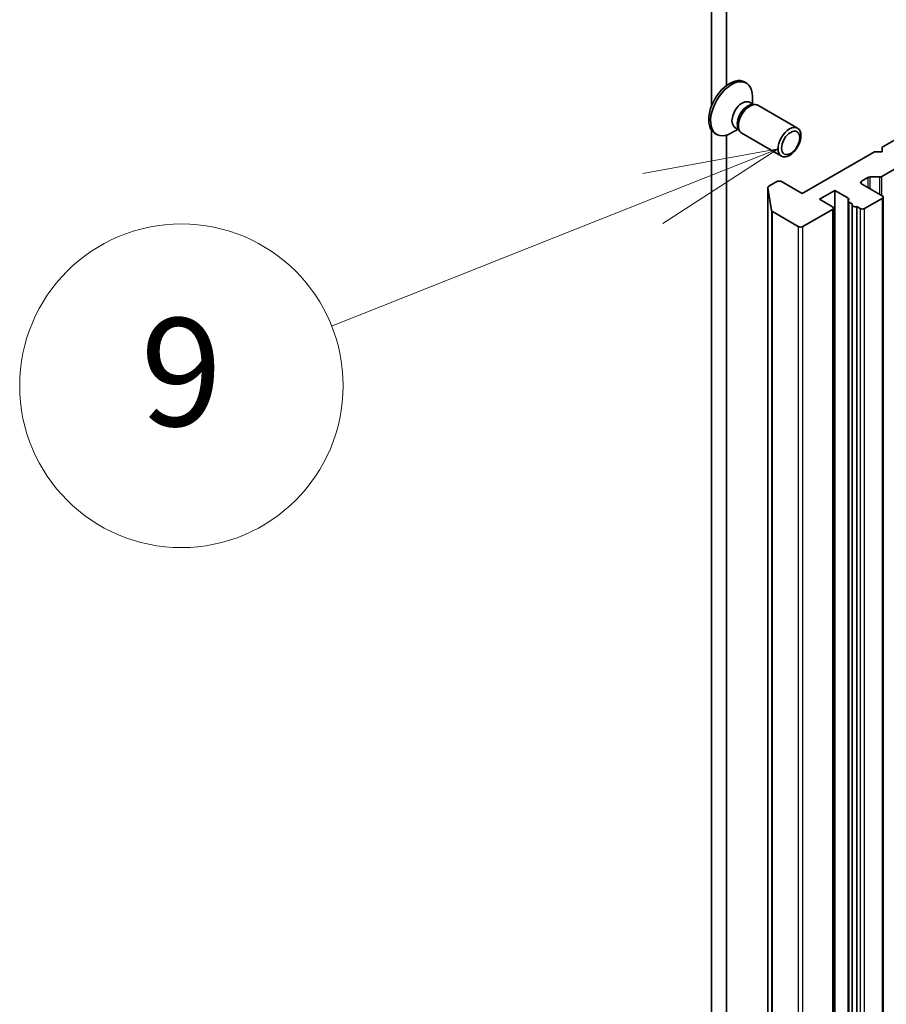
# Model space of a CAD drawing. Units: millimetres. Extents: x -1914 to 5249, y 28 to 1433.
# Drawn here: x -700 to -619, y 496 to 587 of the extents above; entities that cross this region are included whole.
import ezdxf

# ---------------------------------------------------------------- set-up
doc = ezdxf.new("R2010")
doc.units = ezdxf.units.MM
doc.header["$LTSCALE"] = 3.5
for name, color, linetype, lineweight in [('Symbol (TK)', 100, 'Continuous', 18), ('Visible (ISO)', 7, 'Continuous', 35), ('Visible Narrow (ISO)', 7, 'Continuous', 25)]:
    doc.layers.add(name, color=color, linetype=linetype, lineweight=lineweight)
doc.styles.add('Note Text (TK2)', font='MS PGothic.ttf')

# ---------------------------------------------------------------- blocks, each defined once
blk = doc.blocks.new('Balloon10')
at = {"layer": 'Symbol (TK)', "color": 100}
for p, q in [((271.449, 117.419), (268.941, 116.961)), ((269.125, 116.497), (271.449, 117.419)), ((269.31, 116.032), (271.449, 117.419)), ((269.125, 116.497), (263.164, 114.13))]:
    blk.add_line(p, q, dxfattribs=at)
at = {"layer": 'Symbol (TK)'}
blk.add_circle((260.381, 113.026), 3, dxfattribs=at)
at = {"layer": 'Symbol (TK)', "color": 7, "insert": (260.381, 113.02), "char_height": 2, "attachment_point": 5, "style": 'Note Text (TK2)'}
blk.add_mtext('9', dxfattribs=at)

msp = doc.modelspace()

# ---------------------------------------------------------------- linework, layer by layer
at = {"layer": 'Visible (ISO)'}
for p, q in [((-635.6914, 620.9608), (-635.6914, 579.0199)), ((-634.2772, 580.9662), (-634.2772, 620.1443)), ((-632.617, 581.2914), (-632.4426, 581.1907)), ((-631.873, 579.2414), (-631.873, 579.9318)), ((-632.1519, 579.4024), (-631.7847, 579.1904)), ((-631.9432, 579.1815), (-631.6817, 579.1962)), ((-631.3681, 579.127), (-627.6936, 577.0055)), ((-635.6914, 576.8374), (-635.6914, 449.4965)), ((-633.2197, 576.909), (-633.8176, 576.5638)), ((-633.4986, 577.07), (-633.1313, 576.858)), ((-633.2029, 576.9997), (-633.0849, 576.7659)), ((-635.367, 576.5282), (-635.1926, 576.4275)), ((-634.2772, 448.68), (-634.2772, 576.362)), ((-632.8681, 576.5289), (-629.1936, 574.4074)), ((-617.4652, 576.6151), (-619.8522, 575.2369)), ((-619.8522, 575.2369), (-619.8522, 574.8287)), ((-620.5593, 574.8287), (-627.2768, 570.9503)), ((-619.8522, 574.8287), (-620.5593, 574.8287)), ((-615.8742, 574.8392), (-619.8704, 572.532)), ((-621.7614, 572.0934), (-621.1775, 572.4305)), ((-620.0825, 572.4813), (-620.9654, 572.4813)), ((-630.4473, 571.4976), (-630.4473, 408.1983)), ((-630.1151, 569.3798), (-630.4461, 571.4819)), ((-629.6103, 572.0526), (-630.3594, 571.6201)), ((-627.2768, 570.9503), (-629.186, 572.0526)), ((-619.8522, 570.7462), (-621.7614, 571.8485)), ((-625.6505, 570.4196), (-624.2363, 571.2361)), ((-624.2363, 571.2361), (-623.0342, 570.5421)), ((-624.2363, 407.9368), (-624.2363, 571.2361)), ((-621.4785, 569.5623), (-619.8522, 570.5013)), ((-619.7643, 407.3244), (-619.7643, 570.6237)), ((-624.4484, 569.7256), (-625.6505, 570.4196)), ((-624.3605, 406.3038), (-624.3605, 569.6031)), ((-623.0049, 570.2703), (-623.0049, 406.971)), ((-622.917, 570.1478), (-622.5978, 569.9635)), ((-622.6271, 406.5896), (-622.6271, 569.8889)), ((-622.1978, 569.7326), (-621.9028, 569.5623)), ((-622.1978, 569.7326), (-622.1978, 406.4333)), ((-630.0285, 569.273), (-627.6304, 567.8885)), ((-627.2061, 567.8885), (-624.4484, 569.4806))]:
    msp.add_line(p, q, dxfattribs=at)
for centre, major_axis, start_param, end_param in [((-633.992, 578.9098), (1.375, 2.3816), 0, 3.1415927), ((-633.8176, 578.8091), (1.375, 2.3816), 5.4977871, 10.2101761), ((-632.8252, 578.2362), (0.6733, 1.1662), 0, 3.1415927), ((-632.335, 577.9532), (0.6733, 1.1662), 0.3613671, 2.7802255), ((-632.1181, 577.8279), (0.75, 1.299), 0, 3.1415927), ((-620.9654, 572.3081), (-0.3, 0), 4.712389, 5.4977871), ((-620.0825, 572.6545), (-0.3, 0), 1.5707963, 2.3561945), ((-630.1473, 571.4976), (-0.3, 0), 5.4977871, 6.3738452), ((-629.3981, 571.9301), (0.3, 0), 0.7853982, 2.3561945), ((-621.5493, 571.971), (-0.3, 0), 5.4977871, 7.0685835), ((-623.2463, 570.4196), (0.3, 0), 5.8376241, 7.0685835), ((-620.0643, 570.6237), (0.3, 0), 5.4977871, 7.0685835), ((-624.6605, 569.6031), (0.3, 0), 5.4977871, 7.0685835), ((-622.7049, 570.2703), (-0.3, 0), 5.8376241, 7.0685835), ((-622.3271, 569.8889), (-0.3, 0), 5.8376241, 8.2995429), ((-621.6907, 569.6848), (-0.3, 0), 0.7853982, 2.3561945), ((-629.8163, 569.3955), (-0.3, 0), 0.0906599, 0.7853982), ((-627.4182, 568.0109), (-0.3, 0), 0.7853982, 2.3561945)]:
    msp.add_ellipse(centre, major_axis=major_axis, ratio=0.5773503, start_param=start_param, end_param=end_param, dxfattribs=at)
for centre, major_axis in [((-628.4436, 575.7064), (-0.75, -1.299)), ((-628.3351, 575.6438), (0.5966, 1.0334))]:
    msp.add_ellipse(centre, major_axis=major_axis, ratio=0.5773503, dxfattribs=at)
at = {"layer": 'Visible Narrow (ISO)'}
for p, q in [((-621.1775, 572.4305), (-621.1775, 571.5114)), ((-620.9654, 571.3889), (-620.9654, 572.4813)), ((-620.0825, 572.4813), (-620.0825, 570.8792)), ((-619.8704, 570.7567), (-619.8704, 572.532)), ((-630.4461, 408.1826), (-630.4461, 571.4819)), ((-621.7614, 571.8485), (-621.7614, 572.0934)), ((-623.0342, 570.5421), (-623.0342, 407.2428)), ((-619.8522, 570.5013), (-619.8522, 407.2019)), ((-622.917, 406.8485), (-622.917, 570.1478)), ((-621.9028, 569.5623), (-621.9028, 406.263)), ((-621.4785, 406.263), (-621.4785, 569.5623)), ((-630.1151, 569.3798), (-630.1151, 406.0805)), ((-630.0285, 405.9737), (-630.0285, 569.273)), ((-624.4484, 569.4806), (-624.4484, 406.1813)), ((-627.6304, 567.8885), (-627.6304, 404.5892)), ((-627.2061, 404.5892), (-627.2061, 567.8885))]:
    msp.add_line(p, q, dxfattribs=at)

# ---------------------------------------------------------------- block references
at = {"layer": 'Symbol (TK)', "xscale": 5, "yscale": 5, "zscale": 5}
msp.add_blockref('Balloon10', (-1986.75, -12), dxfattribs=at)

doc.saveas('drawing.dxf')
